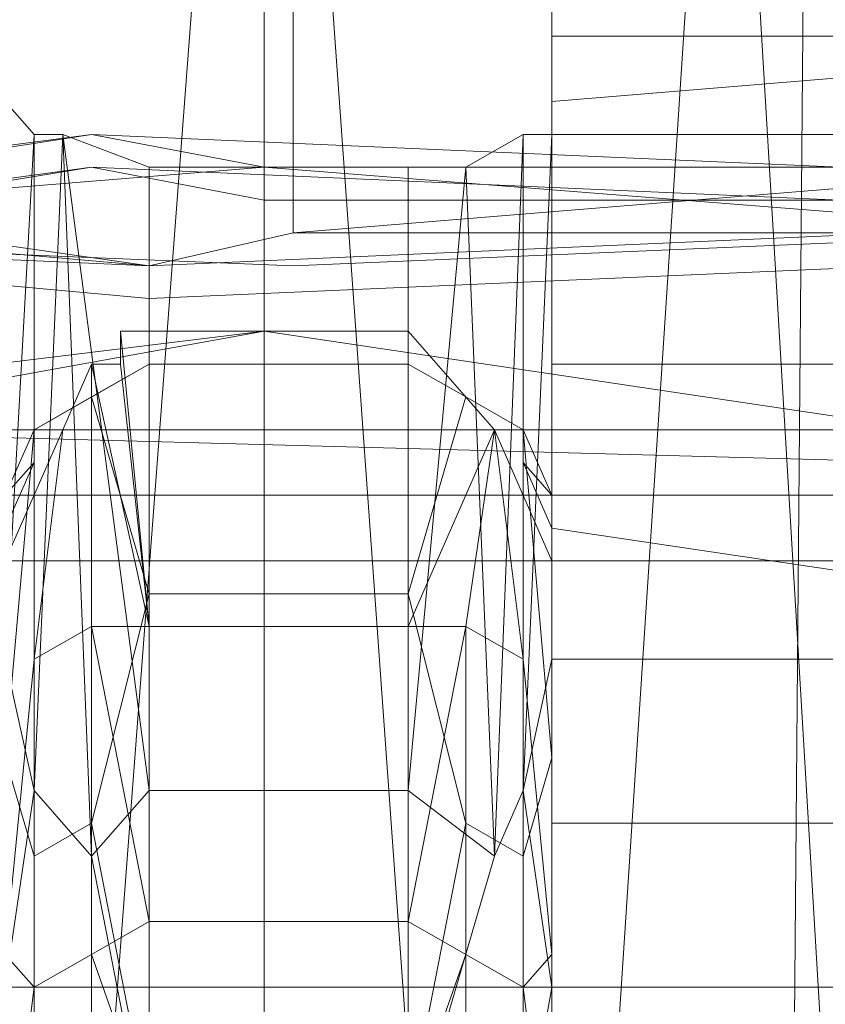
# Model space of a CAD drawing. Units: millimetres. Extents: x 209666 to 216117, y -85304 to -79098.
# Drawn here: x 212250 to 212263, y -81223 to -81207 of the extents above; entities that cross this region are included whole.
import ezdxf

# ---------------------------------------------------------------- set-up
doc = ezdxf.new("R2010")
doc.units = ezdxf.units.MM
doc.layers.add('AQUAWOOD  CWPg169.538', color=250, linetype='Continuous', lineweight=25)
doc.layers.add('МАФЫ НАШИ', color=7, linetype='Continuous', lineweight=25)

# ---------------------------------------------------------------- blocks, each defined once
blk = doc.blocks.new('guil-')
at = {"layer": 'AQUAWOOD  CWPg169.538', "color": 18, "lineweight": 13}
for points in [[(209833.71, -81020.678), (209846.039, -81021.153), (209833.71, -81020.204)], [(209833.71, -81020.678), (209846.039, -81021.153), (209858.369, -81020.678), (209870.224, -81019.256), (209870.698, -81019.256), (209870.224, -81019.256), (209881.605, -81017.359), (209881.605, -81016.885), (209881.605, -81017.359), (209891.09, -81014.988)], [(209886.822, -81015.462), (209881.605, -81016.885), (209886.822, -81015.462), (209874.966, -81017.833), (209881.605, -81016.885), (209874.966, -81017.833), (209870.698, -81019.256), (209874.966, -81017.833), (209861.688, -81019.73), (209870.698, -81019.256), (209861.688, -81019.73), (209858.369, -81020.678), (209861.688, -81019.73), (209848.41, -81020.678), (209858.369, -81020.678), (209848.41, -81020.678), (209846.039, -81021.153), (209848.41, -81020.678), (209861.688, -81019.73), (209874.966, -81017.833), (209886.822, -81015.462)], [(209835.132, -81021.153), (209845.091, -81019.73), (209833.235, -81021.153), (209845.091, -81019.73)], [(209852.678, -80962.824), (209852.678, -80948.123), (209852.678, -80970.886), (209852.678, -80992.7), (209852.678, -81012.617), (209852.678, -81017.833), (209852.678, -81012.142), (209909.584, -81013.091), (209852.678, -81012.142), (209907.213, -81011.668), (209852.678, -81012.142), (209852.678, -81012.617), (209852.678, -81018.781), (209852.678, -81026.843), (209852.678, -81031.585), (209852.678, -81033.008), (209852.678, -81031.585), (209852.204, -81033.956), (209852.204, -81028.74), (209852.678, -81031.585), (209852.204, -81028.74)], [(209790.556, -81011.668), (209795.772, -81012.617), (209803.36, -81014.514), (209812.37, -81016.885), (209822.803, -81019.256), (209834.184, -81020.678), (209822.803, -81019.256), (209812.37, -81016.885), (209803.36, -81014.514), (209801.463, -81014.039), (209811.422, -81016.41), (209803.36, -81014.514), (209811.422, -81016.41), (209822.328, -81018.781), (209835.132, -81020.678), (209848.41, -81021.153), (209861.214, -81020.678), (209858.369, -81021.153), (209861.214, -81020.678), (209874.018, -81018.781), (209885.399, -81016.41), (209880.657, -81017.833), (209885.399, -81016.41)], [(209886.348, -81011.668), (209874.492, -81014.039), (209874.966, -81017.833), (209874.492, -81014.039), (209861.688, -81015.936), (209861.688, -81019.73), (209861.688, -81015.936), (209848.41, -81016.41), (209848.41, -81020.678), (209848.41, -81016.41), (209834.658, -81015.936)], [(209834.658, -81019.73), (209846.039, -81021.153), (209834.658, -81019.73)], [(209833.71, -81020.204), (209846.039, -81021.153), (209858.369, -81020.678), (209870.224, -81019.256), (209881.605, -81017.359), (209891.09, -81014.988), (209881.131, -81017.833), (209891.09, -81014.988)], [(209832.761, -81020.678), (209845.091, -81019.256), (209832.761, -81020.678), (209845.091, -81019.256), (209857.42, -81019.73), (209845.091, -81019.256), (209857.42, -81019.73), (209869.75, -81022.101), (209880.657, -81026.369), (209869.276, -81022.101), (209880.657, -81026.369), (209890.615, -81031.585), (209880.657, -81026.369), (209890.615, -81031.585)], [(209886.348, -81029.214), (209874.492, -81023.998), (209874.492, -81026.843), (209874.492, -81023.998), (209861.688, -81020.678), (209847.936, -81019.73), (209847.936, -81022.101), (209847.936, -81019.73), (209834.658, -81020.678)], [(209834.658, -81023.524), (209847.936, -81022.101), (209834.658, -81023.524)], [(209838.926, -81023.524), (209847.936, -81022.101), (209838.926, -81023.524), (209858.843, -81023.524), (209847.936, -81022.101), (209858.843, -81023.524), (209861.688, -81023.524), (209861.688, -81020.678), (209861.688, -81023.524), (209874.492, -81026.843), (209861.688, -81023.524), (209858.843, -81023.524), (209877.337, -81028.266), (209874.492, -81026.843), (209877.337, -81028.266), (209886.348, -81031.585), (209877.337, -81028.266), (209893.461, -81036.802)], [(209893.461, -81036.802), (209877.337, -81028.266), (209877.337, -81028.74), (209877.337, -81028.266), (209858.843, -81023.524), (209858.843, -81023.998), (209858.843, -81023.524), (209838.926, -81023.524), (209858.843, -81023.998), (209877.337, -81028.74), (209893.461, -81037.276)], [(209838.452, -81004.081), (209829.442, -81005.503), (209820.906, -81007.874), (209823.751, -81107.934), (209829.442, -81005.503), (209823.751, -81107.934), (209839.4, -81102.243), (209838.452, -81004.081), (209829.442, -81005.503), (209838.452, -81004.081), (209839.4, -81102.243), (209847.936, -81003.607), (209839.4, -81102.243), (209855.998, -81102.243), (209847.936, -81003.607), (209856.946, -81004.081), (209866.43, -81005.503)], [(209848.41, -81020.678), (209861.688, -81019.73), (209874.966, -81017.833), (209886.822, -81015.462)], [(209891.09, -81014.988), (209881.605, -81017.359), (209881.605, -81016.885), (209881.605, -81017.359), (209870.224, -81019.256), (209870.698, -81019.256), (209870.224, -81019.256), (209858.369, -81020.678), (209846.039, -81021.153), (209833.71, -81020.678)], [(209833.71, -81020.204), (209846.039, -81021.153), (209833.71, -81020.678)], [(209852.678, -81005.503), (209852.678, -81005.978), (209852.678, -81004.081), (209852.678, -81004.555), (209852.678, -81005.029), (209852.678, -81005.503), (209852.678, -81012.617), (209852.678, -81017.833), (209910.533, -81017.833), (209910.533, -81017.359), (209910.533, -81016.885), (209910.533, -81016.41), (209909.584, -81013.091)], [(209855.998, -81102.243), (209856.946, -81004.081), (209855.998, -81102.243)], [(209821.854, -81017.833), (209834.658, -81019.73), (209833.71, -81020.204), (209834.658, -81019.73), (209846.039, -81021.153), (209834.658, -81019.73), (209821.854, -81017.833), (209821.854, -81014.039), (209834.658, -81015.936), (209834.658, -81019.73), (209834.658, -81015.936), (209848.41, -81016.41), (209848.41, -81020.678), (209848.41, -81016.41), (209861.688, -81015.936), (209861.688, -81019.73), (209861.688, -81015.936), (209874.492, -81014.039), (209874.966, -81017.833), (209874.492, -81014.039), (209886.348, -81011.668)], [(209824.7, -81117.892), (209839.4, -81111.253), (209855.998, -81111.253), (209847.936, -81110.305), (209855.998, -81111.253), (209839.4, -81111.253), (209847.936, -81110.305), (209847.936, -81008.349), (209847.936, -81110.305), (209839.874, -81008.823), (209847.936, -81110.305), (209832.761, -81113.624), (209824.7, -81117.892), (209839.4, -81111.253), (209832.761, -81113.624), (209839.4, -81111.253), (209824.7, -81117.892), (209813.793, -81130.222)], [(209839.874, -81008.823), (209832.761, -81009.771), (209839.874, -81008.823), (209847.936, -81008.349), (209855.524, -81008.823), (209847.936, -81110.305), (209862.637, -81113.624), (209855.524, -81008.823), (209862.637, -81113.624), (209862.637, -81009.771), (209862.637, -81113.624), (209855.998, -81111.253), (209871.173, -81117.892), (209862.637, -81113.624), (209871.173, -81117.892), (209882.08, -81130.222), (209875.441, -81122.16), (209882.08, -81130.222), (209871.173, -81117.892), (209875.441, -81122.16)], [(209843.668, -81026.843), (209844.142, -81019.256), (209844.142, -81028.74), (209843.668, -81026.843), (209844.142, -81028.74), (209845.091, -81029.688), (209844.617, -81019.256), (209844.142, -81028.74), (209844.617, -81019.256), (209844.142, -81019.256), (209843.668, -81018.781)], [(209852.204, -81033.956), (209852.204, -81034.431), (209852.678, -81034.431), (209852.678, -81033.008), (209852.678, -81034.431), (209852.678, -81037.75), (209852.678, -81042.966), (209852.678, -81048.657), (209852.678, -81048.183), (209852.678, -81043.441), (209852.678, -81036.802), (209852.678, -81029.214), (209852.678, -81022.575), (209852.678, -81017.833), (209852.678, -81012.142), (209852.678, -81012.617), (209902.471, -81012.142), (209852.678, -81012.617), (209894.883, -81014.039), (209902.471, -81012.142), (209898.203, -81013.091), (209902.471, -81012.142), (209904.368, -81011.668), (209898.203, -81013.091)], [(209822.328, -81018.781), (209835.132, -81020.678), (209848.41, -81021.153), (209861.214, -81020.678), (209858.369, -81021.153), (209861.214, -81020.678), (209874.018, -81018.781), (209885.399, -81016.41), (209880.657, -81017.833), (209885.399, -81016.41), (209890.615, -81015.462), (209880.657, -81017.833)], [(209852.204, -81019.256), (209852.678, -81019.256), (209852.678, -81018.781), (209885.399, -81016.41), (209874.018, -81018.781), (209861.214, -81020.678), (209848.41, -81021.153), (209835.132, -81020.678)], [(209843.668, -81018.781), (209844.142, -81019.256), (209844.617, -81019.256), (209846.039, -81019.73), (209844.617, -81019.256), (209846.039, -81028.74), (209844.617, -81019.256), (209845.091, -81029.688), (209846.039, -81028.74), (209850.307, -81028.74), (209851.256, -81019.73), (209851.73, -81029.688), (209850.307, -81028.74), (209851.73, -81029.688), (209850.307, -81033.956), (209851.73, -81029.688), (209851.256, -81019.73), (209852.204, -81019.256), (209851.256, -81019.73), (209850.307, -81019.73)], [(209852.678, -81019.256), (209852.678, -81017.833), (209852.678, -81019.256), (209852.204, -81019.256), (209852.204, -81028.74), (209852.204, -81019.256), (209851.73, -81029.688), (209852.204, -81028.74), (209852.204, -81033.956), (209851.73, -81034.431), (209850.307, -81033.956), (209851.73, -81034.431), (209850.307, -81035.379), (209851.73, -81034.431), (209851.73, -81034.905), (209852.204, -81033.956), (209852.204, -81034.431), (209851.73, -81035.379), (209851.73, -81034.905), (209851.73, -81035.379), (209850.307, -81035.379), (209851.73, -81035.379), (209851.73, -81038.224)], [(209852.204, -81026.843), (209851.73, -81023.524), (209850.307, -81022.101), (209846.039, -81022.101), (209845.565, -81022.101), (209845.565, -81022.575), (209845.091, -81022.575), (209844.617, -81023.524), (209843.668, -81025.42)], [(209852.678, -81018.781), (209852.678, -81019.256), (209852.678, -81026.843), (209852.678, -81019.256), (209852.204, -81028.74), (209852.678, -81026.843)], [(209845.091, -81019.256), (209832.761, -81020.678), (209821.38, -81023.998), (209810.947, -81028.74), (209801.463, -81034.431), (209794.35, -81040.121), (209789.133, -81045.812), (209786.288, -81050.08), (209784.865, -81053.873)], [(209890.615, -81031.585), (209880.657, -81026.369), (209881.131, -81026.369), (209880.657, -81026.369), (209869.75, -81022.101), (209857.42, -81019.73), (209845.091, -81019.256), (209832.761, -81020.678)], [(209832.761, -81020.678), (209845.091, -81019.256), (209857.42, -81019.73), (209869.75, -81022.101), (209880.657, -81026.369), (209881.131, -81026.369), (209880.657, -81026.369), (209890.615, -81031.585)], [(209886.348, -81029.214), (209881.131, -81026.369), (209886.348, -81029.214), (209874.492, -81023.998), (209881.131, -81026.369), (209874.492, -81023.998), (209869.75, -81022.101), (209874.492, -81023.998), (209861.688, -81020.678), (209869.75, -81022.101), (209861.688, -81020.678), (209857.42, -81019.73), (209861.688, -81020.678), (209847.936, -81019.73), (209857.42, -81019.73), (209847.936, -81019.73), (209845.091, -81019.256), (209847.936, -81019.73), (209834.658, -81020.678), (209845.091, -81019.256), (209834.658, -81020.678)], [(209857.42, -81019.73), (209845.091, -81019.256), (209832.761, -81020.678), (209845.091, -81019.256), (209834.658, -81020.678), (209847.936, -81019.73), (209845.091, -81019.256), (209847.936, -81019.73), (209847.936, -81022.101), (209847.936, -81019.73), (209861.688, -81020.678)], [(209844.142, -81033.956), (209844.142, -81028.74), (209844.617, -81019.256), (209844.142, -81019.256), (209844.142, -81028.74), (209845.091, -81029.688), (209844.142, -81028.74), (209844.617, -81019.256), (209845.091, -81029.688), (209846.039, -81033.956), (209845.091, -81029.688), (209846.039, -81028.74), (209845.091, -81029.688), (209844.617, -81019.256), (209846.039, -81028.74), (209850.307, -81028.74), (209850.307, -81019.73), (209851.256, -81019.73), (209850.307, -81028.74), (209851.256, -81019.73), (209851.73, -81029.688), (209850.307, -81028.74), (209851.73, -81029.688), (209852.204, -81028.74), (209851.73, -81029.688), (209852.204, -81019.256), (209852.204, -81028.74), (209852.204, -81033.956)], [(209850.307, -81033.956), (209851.73, -81029.688), (209850.307, -81033.956)], [(209896.306, -81035.853), (209886.348, -81029.214), (209886.348, -81031.585), (209886.348, -81029.214), (209874.492, -81023.998), (209874.492, -81026.843), (209874.492, -81023.998), (209861.688, -81020.678), (209857.42, -81019.73), (209861.688, -81020.678), (209847.936, -81019.73), (209857.42, -81019.73), (209845.091, -81019.256), (209857.42, -81019.73), (209869.75, -81022.101), (209861.688, -81020.678), (209874.492, -81023.998), (209869.75, -81022.101), (209874.492, -81023.998)], [(209885.399, -81029.214), (209852.678, -81024.946), (209852.204, -81023.998), (209852.204, -81023.524), (209851.256, -81023.049), (209850.307, -81022.575), (209846.039, -81022.575), (209850.307, -81022.575), (209846.039, -81022.575), (209850.307, -81022.575), (209851.256, -81023.049), (209850.307, -81022.575), (209851.256, -81023.049), (209850.307, -81022.575), (209851.256, -81023.049), (209852.204, -81023.524), (209851.256, -81023.049), (209852.204, -81023.524), (209852.204, -81029.688), (209851.256, -81029.214), (209850.307, -81025.895), (209851.256, -81023.049), (209850.307, -81025.895), (209850.307, -81033.482)], [(209846.039, -81033.482), (209846.039, -81025.895), (209850.307, -81025.895), (209846.039, -81025.895), (209846.039, -81033.482), (209845.091, -81029.214), (209846.039, -81025.895), (209845.091, -81029.214), (209844.142, -81029.688), (209844.142, -81023.524), (209844.142, -81023.998), (209844.142, -81023.524), (209845.091, -81023.049), (209844.142, -81023.524), (209845.091, -81023.049), (209846.039, -81025.895), (209845.091, -81023.049), (209846.039, -81022.575), (209845.091, -81023.049), (209844.142, -81023.524), (209846.039, -81022.575), (209844.142, -81023.524), (209846.039, -81022.575), (209844.142, -81023.524), (209844.142, -81023.998), (209843.668, -81024.946)], [(209835.132, -81021.153), (209845.091, -81019.73), (209847.936, -81020.204), (209857.42, -81020.204), (209861.214, -81021.153), (209857.42, -81020.204), (209869.276, -81022.575), (209857.42, -81020.204), (209845.091, -81019.73), (209857.42, -81020.204), (209847.936, -81020.204), (209845.091, -81019.73)], [(209857.42, -81020.204), (209869.276, -81022.575), (209857.42, -81020.204), (209861.214, -81021.153), (209857.42, -81020.204), (209847.936, -81020.204), (209857.42, -81020.204), (209845.091, -81019.73), (209847.936, -81020.204), (209845.091, -81019.73), (209835.132, -81021.153)], [(209843.668, -81024.946), (209844.142, -81023.998), (209844.142, -81023.524), (209844.142, -81029.688), (209845.091, -81029.214), (209846.039, -81025.895), (209845.091, -81029.214), (209846.039, -81033.482), (209845.091, -81029.214), (209845.091, -81033.482), (209845.091, -81029.214), (209844.142, -81029.688), (209844.142, -81034.431), (209845.091, -81033.482), (209845.091, -81034.431), (209846.039, -81033.482), (209845.091, -81034.431), (209846.039, -81034.431), (209845.091, -81034.431), (209845.091, -81033.956), (209846.039, -81034.431)], [(209810.947, -81029.214), (209822.328, -81024.472), (209835.132, -81021.153), (209845.091, -81019.73), (209833.235, -81021.153), (209845.091, -81019.73)], [(209847.936, -81019.73), (209834.658, -81020.678), (209834.658, -81023.524), (209847.936, -81022.101), (209838.926, -81023.524), (209858.843, -81023.524), (209847.936, -81022.101), (209858.843, -81023.524), (209861.688, -81023.524), (209861.688, -81020.678), (209861.688, -81023.524), (209874.492, -81026.843), (209861.688, -81023.524), (209858.843, -81023.524), (209877.337, -81028.266), (209874.492, -81026.843), (209877.337, -81028.266)], [(209851.256, -81019.73), (209850.307, -81019.73), (209846.039, -81019.73)], [(209846.039, -81021.153), (209858.369, -81020.678), (209848.41, -81020.678), (209861.688, -81019.73), (209858.369, -81020.678), (209861.688, -81019.73)], [(209848.41, -81020.678), (209846.039, -81021.153), (209848.41, -81020.678)], [(209846.039, -81022.575), (209850.307, -81022.575), (209851.256, -81023.049), (209852.204, -81023.524), (209852.204, -81023.998), (209852.678, -81024.946), (209885.399, -81029.214), (209874.018, -81024.472), (209861.214, -81021.153), (209874.018, -81024.472), (209885.399, -81029.214), (209880.183, -81026.369), (209885.399, -81029.214), (209890.141, -81031.585), (209880.183, -81026.369)], [(209846.039, -81026.369), (209845.565, -81022.575), (209845.091, -81022.575), (209846.039, -81026.369), (209845.091, -81022.575), (209845.091, -81026.369), (209845.091, -81022.575), (209844.617, -81023.524), (209844.142, -81026.843), (209844.617, -81023.524), (209843.668, -81025.42)], [(209843.668, -81031.111), (209844.142, -81026.843), (209845.091, -81026.369), (209845.091, -81031.111), (209846.039, -81030.637), (209845.091, -81026.369), (209846.039, -81030.637), (209846.039, -81026.369), (209846.039, -81022.101), (209845.565, -81022.101), (209845.565, -81022.575)], [(209850.307, -81026.369), (209850.307, -81022.101), (209851.73, -81023.524), (209851.256, -81026.369), (209852.204, -81026.843), (209851.73, -81023.524), (209852.678, -81025.42), (209852.678, -81031.111), (209852.204, -81026.843), (209852.204, -81031.585), (209852.678, -81031.111), (209852.204, -81031.585)], [(209843.668, -81024.472), (209844.142, -81023.998), (209844.142, -81023.524), (209843.668, -81024.472), (209844.142, -81023.524), (209843.668, -81028.266), (209844.142, -81029.688), (209844.142, -81023.524), (209846.039, -81022.575), (209844.142, -81023.524), (209846.039, -81022.575), (209844.142, -81023.524), (209845.091, -81023.049), (209846.039, -81022.575), (209850.307, -81022.575), (209846.039, -81022.575), (209850.307, -81022.575)], [(209843.668, -81031.111), (209844.142, -81026.843), (209845.091, -81026.369), (209846.039, -81026.369), (209845.091, -81022.575), (209845.091, -81026.369), (209845.091, -81022.575), (209844.617, -81023.524), (209844.142, -81026.843), (209844.617, -81023.524), (209843.668, -81025.42)], [(209844.142, -81023.524), (209845.091, -81023.049), (209844.142, -81023.524), (209844.142, -81023.998), (209843.668, -81024.946)], [(209845.091, -81023.049), (209846.039, -81025.895), (209845.091, -81023.049)], [(209852.204, -81023.998), (209852.204, -81023.524), (209851.256, -81023.049), (209852.204, -81023.524), (209852.204, -81029.688), (209851.256, -81029.214), (209850.307, -81025.895), (209851.256, -81029.214), (209850.307, -81033.482), (209851.256, -81029.214), (209851.256, -81033.482), (209852.204, -81034.431), (209852.204, -81035.379), (209851.256, -81034.431), (209851.256, -81033.482), (209851.256, -81034.431), (209850.307, -81033.482), (209851.256, -81034.431)], [(209852.678, -81024.946), (209852.204, -81023.998), (209852.678, -81024.472), (209852.204, -81023.998), (209852.204, -81023.524), (209852.678, -81024.472), (209852.678, -81028.266), (209852.678, -81035.379)], [(209852.678, -81034.905), (209852.204, -81031.585), (209852.204, -81034.431)], [(209852.678, -81035.379), (209852.678, -81028.266), (209852.204, -81029.688), (209852.204, -81023.524), (209852.678, -81028.266), (209852.204, -81023.524), (209851.256, -81023.049)], [(209852.204, -81023.524), (209851.256, -81023.049), (209852.204, -81023.524)], [(209794.35, -81047.709), (209801.937, -81041.07), (209894.409, -81041.07), (209801.937, -81041.07), (209804.783, -81038.224), (209793.401, -81047.709), (209801.937, -81041.07), (209793.401, -81047.709), (209794.35, -81047.709), (209793.401, -81047.709), (209787.237, -81056.244), (209786.288, -81055.77), (209785.814, -81055.296), (209792.453, -81047.234), (209785.814, -81055.296), (209791.979, -81046.286), (209792.453, -81047.234), (209804.308, -81037.276), (209820.432, -81029.214), (209838.926, -81024.472), (209858.843, -81024.472), (209877.337, -81029.688), (209892.987, -81038.224)], [(209911.481, -81057.667), (209909.584, -81053.873), (209909.11, -81054.348), (209909.584, -81053.873), (209906.265, -81049.131), (209905.79, -81050.08), (209906.265, -81049.131), (209901.048, -81042.966), (209900.574, -81043.915), (209901.048, -81042.966), (209893.461, -81037.276), (209892.987, -81038.224), (209893.461, -81037.276), (209877.337, -81028.74), (209877.337, -81029.688), (209877.337, -81028.74), (209858.843, -81023.998), (209858.843, -81024.472), (209858.843, -81023.998), (209838.926, -81023.524)], [(209892.987, -81038.224), (209877.337, -81029.688), (209858.843, -81024.472), (209838.926, -81024.472)], [(209838.926, -81023.524), (209858.843, -81023.998), (209858.843, -81024.472), (209858.843, -81023.998), (209877.337, -81028.74), (209877.337, -81029.688), (209877.337, -81028.74), (209893.461, -81037.276)], [(209893.461, -81036.802), (209877.337, -81028.266), (209877.337, -81028.74), (209877.337, -81028.266), (209858.843, -81023.524), (209858.843, -81023.998), (209858.843, -81023.524), (209838.926, -81023.524), (209819.957, -81027.792), (209819.957, -81028.266), (209819.957, -81027.792), (209803.834, -81036.327), (209819.957, -81028.266), (209838.926, -81023.524), (209858.843, -81023.998), (209877.337, -81028.74), (209893.461, -81037.276)], [(209910.533, -81026.843), (209852.678, -81026.843), (209852.678, -81026.369), (209852.678, -81025.895), (209852.678, -81025.42), (209851.73, -81023.524)], [(209852.204, -81023.998), (209852.204, -81023.524), (209852.204, -81023.998)], [(209839.4, -81025.42), (209847.936, -81025.42), (209839.4, -81025.42), (209858.369, -81025.42), (209847.936, -81025.42), (209858.369, -81025.42), (209861.214, -81026.369), (209858.369, -81025.42), (209873.544, -81029.688), (209861.214, -81026.369), (209873.544, -81029.688), (209858.369, -81025.42), (209876.863, -81030.637), (209873.544, -81029.688), (209876.863, -81030.637), (209884.925, -81034.905), (209876.863, -81030.637), (209892.512, -81038.698)], [(209892.512, -81038.698), (209876.863, -81030.637), (209877.337, -81029.688), (209858.843, -81024.472), (209858.369, -81025.42), (209839.4, -81025.42), (209838.926, -81024.472), (209820.432, -81029.214), (209820.906, -81029.688), (209804.783, -81038.224), (209804.308, -81037.276), (209792.453, -81047.234), (209804.783, -81038.224), (209804.308, -81037.276), (209820.432, -81029.214), (209820.906, -81029.688), (209839.4, -81025.42), (209838.926, -81024.472), (209858.843, -81024.472), (209858.369, -81025.42), (209876.863, -81030.637), (209877.337, -81029.688), (209892.987, -81038.224)], [(209892.987, -81038.224), (209877.337, -81029.688), (209876.863, -81030.637), (209877.337, -81029.688), (209858.843, -81024.472), (209858.369, -81025.42), (209858.843, -81024.472), (209838.926, -81024.472), (209839.4, -81025.42), (209838.926, -81024.472), (209820.432, -81029.214), (209820.906, -81029.688), (209804.783, -81038.224), (209804.308, -81037.276), (209820.432, -81029.214), (209820.906, -81029.688), (209839.4, -81025.42), (209858.369, -81025.42), (209876.863, -81030.637), (209892.512, -81038.698)], [(209852.678, -81034.905), (209852.678, -81031.111), (209852.678, -81025.42), (209852.678, -81025.895), (209852.678, -81026.369), (209852.678, -81026.843), (209852.678, -81033.482), (209852.678, -81041.07), (209852.678, -81048.183), (209852.678, -81052.451), (209852.678, -81053.873), (209852.678, -81049.605), (209852.678, -81039.647), (209852.678, -81024.946), (209852.678, -81024.472)], [(209847.936, -81025.42), (209858.369, -81025.42), (209839.4, -81025.42), (209847.936, -81025.42), (209839.4, -81025.42)], [(209850.307, -81025.895), (209850.307, -81033.482), (209846.039, -81033.482), (209846.039, -81025.895), (209850.307, -81025.895), (209846.039, -81025.895)], [(209844.142, -81034.431), (209844.142, -81029.688), (209843.668, -81028.266)], [(209844.142, -81034.431), (209844.142, -81031.585), (209844.142, -81034.431)], [(209843.668, -81034.905), (209844.142, -81031.585), (209843.668, -81031.111), (209844.142, -81026.843), (209844.142, -81031.585), (209844.142, -81026.843), (209845.091, -81026.369), (209846.039, -81030.637), (209845.091, -81031.111), (209845.091, -81026.369), (209845.091, -81031.111), (209844.142, -81031.585), (209845.091, -81031.111), (209845.091, -81033.956)], [(209844.142, -81026.843), (209845.091, -81026.369)], [(209850.307, -81030.637), (209851.256, -81031.111), (209851.256, -81026.369), (209850.307, -81030.637), (209851.256, -81026.369), (209850.307, -81026.369), (209851.256, -81026.369)], [(209843.668, -81034.905), (209843.668, -81031.111), (209844.142, -81031.585), (209843.668, -81031.111), (209844.142, -81026.843), (209844.142, -81031.585)], [(209845.091, -81038.224), (209845.091, -81035.379), (209844.142, -81034.431), (209844.142, -81035.379), (209844.142, -81034.431), (209844.142, -81031.585), (209844.142, -81034.431), (209843.668, -81034.905), (209844.142, -81034.431), (209843.668, -81036.327), (209844.142, -81034.431), (209844.142, -81035.379), (209843.668, -81036.327), (209843.668, -81035.379), (209843.668, -81028.266), (209844.142, -81029.688), (209844.142, -81034.431), (209845.091, -81033.482), (209845.091, -81034.431), (209844.142, -81035.379), (209844.142, -81034.431), (209845.091, -81033.956), (209844.142, -81034.431)], [(209844.142, -81028.74), (209844.142, -81033.956), (209845.091, -81034.431), (209846.039, -81033.956), (209845.091, -81034.431), (209846.039, -81035.379), (209845.091, -81034.431), (209845.091, -81034.905), (209845.091, -81034.431), (209844.142, -81033.956), (209845.091, -81034.905), (209845.091, -81035.379), (209846.039, -81035.379), (209845.091, -81035.379), (209846.039, -81035.853), (209845.091, -81035.379), (209845.091, -81038.224), (209846.039, -81035.853)], [(209852.204, -81034.431), (209851.256, -81033.482), (209851.256, -81029.214), (209852.204, -81029.688), (209852.204, -81034.431), (209852.204, -81029.688)], [(209845.091, -81029.688), (209846.039, -81033.956), (209845.091, -81029.688)], [(209846.039, -81033.482), (209845.091, -81031.111), (209845.091, -81033.956), (209846.039, -81033.482), (209845.091, -81033.956), (209845.091, -81031.111), (209846.039, -81030.637)], [(209794.824, -81057.193), (209794.824, -81050.554), (209900.574, -81050.554), (209794.824, -81050.554), (209794.824, -81042.492), (209900.574, -81042.492), (209794.824, -81042.492), (209794.824, -81035.379), (209900.574, -81035.379), (209794.824, -81035.379), (209794.824, -81031.585), (209900.574, -81031.585), (209794.824, -81031.585), (209794.824, -81035.379), (209794.824, -81042.018), (209794.824, -81050.08), (209794.824, -81057.193)], [(209794.824, -81057.193), (209794.824, -81050.08), (209794.824, -81042.018), (209794.824, -81035.379), (209794.824, -81031.585), (209900.574, -81031.585), (209794.824, -81031.585), (209794.824, -81035.379), (209900.574, -81035.379), (209794.824, -81035.379), (209794.824, -81042.492), (209900.574, -81042.492), (209794.824, -81042.492), (209794.824, -81050.554), (209900.574, -81050.554), (209794.824, -81050.554), (209794.824, -81057.193)], [(209845.091, -81031.111), (209844.142, -81031.585), (209845.091, -81031.111)], [(209850.307, -81033.482), (209851.256, -81033.956), (209851.256, -81031.111), (209850.307, -81033.482), (209851.256, -81031.111)], [(209794.824, -81031.585), (209900.574, -81031.585), (209794.824, -81031.585)], [(209794.824, -81031.585), (209900.574, -81031.585), (209794.824, -81031.585)]]:
    blk.add_lwpolyline(points, dxfattribs=at)
blk.add_lwpolyline([(209786.762, -80986.061), (209784.865, -80997.442), (209785.34, -80997.916), (209787.237, -80986.535), (209785.34, -80997.916), (209785.814, -80998.39), (209788.185, -80987.009), (209785.814, -80998.39), (209786.762, -80996.968), (209788.185, -80987.009), (209787.237, -80986.535), (209788.185, -80987.009), (209789.608, -80984.638), (209791.979, -80975.628), (209791.504, -80975.154), (209791.979, -80975.628), (209794.35, -80972.308), (209798.143, -80965.195), (209797.669, -80964.247), (209798.143, -80965.195), (209806.205, -80955.711), (209798.143, -80965.195), (209801.937, -80961.401), (209806.205, -80955.711), (209805.731, -80955.237), (209806.205, -80955.711), (209811.422, -80952.391), (209815.689, -80948.598), (209815.689, -80948.123), (209815.689, -80948.598), (209822.803, -80945.752), (209826.596, -80943.381), (209826.596, -80942.907), (209826.596, -80943.381), (209838.452, -80940.536), (209826.596, -80943.381), (209835.132, -80941.484), (209838.452, -80940.536), (209837.978, -80939.588), (209838.452, -80940.536), (209850.307, -80939.588), (209838.452, -80940.536), (209848.41, -80940.062), (209850.307, -80939.588), (209848.41, -80940.062), (209861.214, -80941.484), (209873.544, -80945.752), (209861.214, -80941.484), (209848.41, -80940.062), (209838.452, -80940.536), (209835.132, -80941.484), (209826.596, -80943.381), (209822.803, -80945.752), (209815.689, -80948.598), (209811.422, -80952.391), (209806.205, -80955.711), (209801.937, -80961.401), (209798.143, -80965.195), (209794.35, -80972.308), (209791.979, -80975.628), (209789.608, -80984.638), (209788.185, -80987.009), (209786.762, -80996.968), (209785.814, -80998.39), (209785.814, -81009.297), (209910.533, -81009.297), (209785.814, -81009.297), (209785.814, -81015.462), (209785.814, -81021.153), (209785.814, -81026.843), (209843.668, -81026.843), (209843.668, -81026.369), (209843.668, -81025.895), (209843.668, -81025.42), (209844.617, -81023.524), (209845.091, -81022.575), (209845.565, -81022.575), (209845.565, -81022.101), (209846.039, -81022.101), (209850.307, -81022.101), (209851.73, -81023.524), (209852.204, -81026.843), (209852.678, -81031.111), (209852.204, -81026.843), (209852.204, -81031.585), (209852.678, -81031.111), (209852.678, -81025.42), (209851.73, -81023.524), (209852.204, -81026.843), (209851.256, -81026.369), (209851.73, -81023.524), (209851.256, -81026.369), (209850.307, -81026.369), (209851.73, -81023.524), (209852.678, -81025.42), (209852.678, -81025.895), (209852.678, -81026.369), (209852.678, -81026.843), (209910.533, -81026.843), (209910.533, -81021.153), (209910.533, -81015.462), (209910.533, -81009.297), (209909.584, -80996.968), (209786.762, -80996.968), (209909.584, -80996.968), (209906.739, -80984.638), (209789.608, -80984.638), (209906.739, -80984.638), (209901.997, -80972.308), (209794.35, -80972.308), (209901.997, -80972.308), (209900.574, -80968.515), (209901.997, -80972.308), (209905.79, -80979.422), (209901.997, -80972.308), (209906.739, -80984.638), (209905.79, -80979.422), (209909.11, -80990.803), (209911.007, -81007.4), (209911.955, -81006.926), (209910.058, -80990.329), (209911.955, -80999.813), (209910.058, -80990.329), (209911.955, -81000.287), (209912.429, -81009.297), (209911.955, -80999.813), (209912.429, -81009.297), (209911.955, -81000.287), (209912.429, -81010.246), (209911.955, -80997.916), (209909.11, -80985.586), (209909.11, -80983.215), (209909.11, -80985.586), (209904.368, -80973.257), (209903.893, -80970.886), (209904.368, -80973.257), (209896.78, -80961.876), (209896.306, -80959.979), (209896.78, -80961.876), (209887.77, -80953.814), (209886.822, -80952.391), (209874.966, -80945.752), (209874.492, -80944.33), (209874.966, -80945.752), (209862.163, -80941.484), (209848.41, -80940.062), (209848.41, -80938.639), (209848.41, -80940.062), (209846.988, -80940.536), (209836.081, -80941.484), (209834.658, -80941.484), (209836.081, -80941.484), (209825.174, -80944.33), (209834.658, -80941.484), (209821.38, -80945.752), (209821.854, -80944.33), (209834.658, -80940.062), (209834.658, -80941.484), (209834.658, -80940.062), (209848.41, -80938.639), (209850.307, -80938.639), (209848.41, -80938.639), (209837.978, -80939.588), (209848.41, -80938.639), (209834.658, -80940.062), (209837.978, -80939.588), (209834.658, -80940.062), (209826.122, -80942.433), (209834.658, -80940.062), (209821.854, -80944.33), (209826.122, -80942.433), (209821.854, -80944.33), (209815.215, -80947.649), (209821.854, -80944.33), (209809.999, -80950.969), (209815.215, -80947.649), (209809.999, -80950.969), (209805.257, -80954.762), (209809.999, -80950.969), (209800.04, -80959.979), (209805.257, -80954.762), (209800.04, -80959.979), (209797.195, -80964.247), (209800.04, -80959.979), (209792.453, -80971.36), (209797.195, -80964.247), (209792.453, -80971.36), (209791.03, -80974.679), (209792.453, -80971.36), (209792.453, -80972.783), (209792.453, -80971.36), (209800.04, -80959.979), (209800.04, -80961.876), (209809.999, -80952.391), (209806.205, -80955.711), (209800.04, -80961.876), (209806.205, -80955.711), (209809.999, -80952.391), (209815.215, -80949.072), (209809.999, -80952.391), (209821.38, -80945.752), (209815.215, -80949.072), (209821.38, -80945.752), (209825.174, -80944.33), (209821.38, -80945.752), (209834.658, -80941.484), (209825.174, -80944.33), (209825.174, -80944.804), (209825.174, -80944.33), (209836.081, -80941.484), (209825.174, -80944.804), (209815.215, -80949.546), (209815.215, -80949.072), (209815.215, -80949.546), (209806.679, -80955.711), (209806.205, -80955.711), (209806.679, -80955.711), (209799.092, -80963.772), (209798.618, -80963.298), (209799.092, -80963.772), (209792.927, -80972.783), (209798.618, -80963.298), (209800.04, -80961.876), (209798.618, -80963.298), (209792.453, -80972.783), (209798.618, -80963.298), (209792.927, -80972.783), (209792.453, -80972.783), (209787.237, -80985.586), (209787.237, -80983.69), (209787.237, -80985.586), (209784.391, -80997.916), (209784.391, -80996.019), (209784.391, -80997.916), (209787.237, -80985.586), (209786.288, -80990.329), (209784.391, -80997.916), (209786.288, -80990.329), (209787.237, -80985.586), (209792.927, -80972.783), (209787.237, -80985.586), (209792.453, -80972.783), (209792.927, -80972.783), (209786.288, -80990.329), (209792.927, -80972.783), (209786.288, -80990.329), (209783.917, -81007.4), (209786.288, -80990.329), (209783.917, -81007.4), (209783.917, -81009.297), (209783.917, -81007.4), (209783.917, -81009.297), (209783.917, -81007.4), (209786.288, -80990.329), (209784.865, -81006.926), (209786.762, -80989.854), (209787.711, -80990.329), (209786.762, -80989.854), (209793.401, -80972.783), (209799.092, -80963.772), (209806.679, -80956.185), (209815.689, -80950.02), (209825.648, -80945.278), (209836.081, -80942.433), (209846.988, -80941.484), (209836.081, -80942.433), (209825.648, -80945.278), (209815.689, -80950.02), (209806.679, -80956.185), (209799.092, -80963.772), (209806.679, -80955.711), (209815.215, -80949.546), (209815.689, -80950.02), (209815.215, -80949.546), (209825.174, -80944.804), (209825.648, -80945.278), (209825.174, -80944.804), (209836.081, -80941.484), (209836.081, -80942.433), (209836.081, -80941.484), (209846.988, -80940.536), (209846.988, -80941.484), (209846.988, -80940.536), (209857.895, -80941.01), (209868.802, -80943.855), (209878.76, -80948.123), (209887.77, -80953.814), (209895.832, -80961.401), (209901.997, -80970.411), (209907.213, -80979.896), (209910.058, -80990.329), (209906.739, -80978.947), (209905.79, -80979.422), (209906.739, -80978.947), (209901.048, -80968.04), (209900.574, -80968.515), (209901.048, -80968.04), (209893.461, -80958.082), (209892.987, -80958.556), (209893.461, -80958.082), (209884.451, -80950.02), (209874.018, -80944.33), (209873.544, -80944.804), (209874.018, -80944.33), (209862.163, -80940.536), (209850.307, -80939.113), (209862.163, -80940.536), (209874.018, -80944.33), (209884.451, -80950.02), (209883.976, -80950.969), (209884.451, -80950.02), (209893.461, -80958.082), (209901.048, -80968.04), (209906.739, -80978.947), (209910.058, -80990.329), (209909.11, -80990.803), (209910.058, -80990.329), (209911.955, -81006.926), (209912.429, -81006.452), (209910.533, -80990.329), (209910.058, -80990.329), (209910.533, -80990.329), (209907.213, -80978.473), (209906.739, -80978.947), (209907.213, -80978.473), (209901.522, -80967.566), (209901.048, -80968.04), (209901.522, -80967.566), (209893.935, -80958.082), (209893.461, -80958.082), (209893.935, -80958.082), (209884.925, -80950.02), (209884.451, -80950.02), (209884.925, -80950.02), (209874.018, -80943.855), (209874.018, -80944.33), (209874.018, -80943.855), (209862.637, -80940.062), (209862.163, -80940.536), (209862.637, -80940.062), (209850.307, -80938.639, 0.354817)], format="xyb", close=True, dxfattribs=at)
for points in [[(209852.678, -81005.978), (209852.678, -81004.081), (209852.678, -81004.555), (209852.678, -81005.029), (209852.678, -81005.503), (209852.678, -81012.617), (209852.678, -81017.833), (209852.678, -81019.256), (209852.678, -81017.833), (209852.678, -81012.617), (209852.678, -80992.7), (209852.678, -80970.886), (209852.678, -80948.123), (209852.678, -80962.824), (209852.678, -80979.422), (209852.678, -80997.442), (209852.678, -81002.658), (209852.678, -81005.503)], [(209838.452, -81004.081), (209839.4, -81102.243), (209847.936, -81003.607)], [(209847.936, -81003.607), (209839.4, -81102.243), (209855.998, -81102.243), (209847.936, -81003.607), (209855.998, -81102.243), (209856.946, -81004.081)], [(209866.43, -81005.503), (209874.492, -81007.874), (209871.647, -81107.934), (209866.43, -81005.503), (209871.647, -81107.934), (209855.998, -81102.243), (209856.946, -81004.081)], [(209847.936, -81008.349), (209847.936, -81110.305), (209839.874, -81008.823)], [(209855.524, -81008.823), (209862.637, -81113.624), (209847.936, -81110.305), (209855.524, -81008.823), (209847.936, -81110.305), (209847.936, -81008.349)], [(209862.637, -81009.771), (209862.637, -81113.624), (209855.524, -81008.823)], [(209852.678, -81026.843), (209852.678, -81018.781), (209852.678, -81012.617), (209852.678, -81012.142), (209852.678, -81017.833), (209852.678, -81022.575), (209852.678, -81029.214), (209852.678, -81036.802), (209852.678, -81043.441), (209852.678, -81048.183), (209852.678, -81048.657), (209852.678, -81042.966), (209852.678, -81037.75), (209852.678, -81034.431), (209852.678, -81033.008), (209852.678, -81031.585)], [(209910.533, -81017.359), (209910.533, -81016.885), (209910.533, -81016.41), (209909.584, -81013.091), (209852.678, -81012.142), (209852.678, -81017.833), (209910.533, -81017.833)], [(209885.399, -81016.41), (209852.678, -81018.781), (209852.678, -81012.617), (209894.883, -81014.039)], [(209910.533, -81012.617), (209852.678, -81012.617), (209852.678, -81017.833), (209910.533, -81017.833)], [(209910.533, -81017.833), (209852.678, -81017.833), (209852.678, -81012.617), (209910.533, -81012.617)], [(209885.399, -81016.41), (209852.678, -81018.781), (209852.678, -81012.617), (209894.883, -81014.039)], [(209910.533, -81012.617), (209910.533, -81017.833), (209852.678, -81017.833), (209852.678, -81012.617)], [(209910.533, -81017.833), (209852.678, -81017.833), (209852.678, -81012.617), (209910.533, -81012.617)], [(209861.214, -81020.678), (209848.41, -81021.153), (209835.132, -81020.678), (209822.328, -81018.781), (209811.422, -81016.41), (209843.668, -81018.781), (209844.142, -81019.256), (209844.617, -81019.256), (209846.039, -81019.73), (209844.617, -81019.256), (209846.039, -81028.74), (209846.039, -81019.73), (209850.307, -81019.73), (209851.256, -81019.73), (209852.204, -81019.256), (209852.678, -81019.256), (209852.678, -81018.781), (209885.399, -81016.41), (209874.018, -81018.781)], [(209910.533, -81017.833), (209852.678, -81017.833), (209852.678, -81022.575), (209910.533, -81022.575)], [(209910.533, -81017.833), (209852.678, -81017.833), (209852.678, -81019.256), (209910.533, -81019.256)], [(209910.533, -81019.256), (209852.678, -81019.256), (209852.678, -81017.833), (209910.533, -81017.833)], [(209910.533, -81017.833), (209910.533, -81022.575), (209852.678, -81022.575), (209852.678, -81017.833)], [(209910.533, -81017.833), (209852.678, -81017.833), (209852.678, -81019.256), (209910.533, -81019.256)], [(209910.533, -81019.256), (209852.678, -81019.256), (209852.678, -81017.833), (209910.533, -81017.833)], [(209843.668, -81026.843), (209844.142, -81028.74), (209844.142, -81019.256), (209843.668, -81026.843), (209844.142, -81019.256), (209843.668, -81018.781)], [(209852.678, -81018.781), (209852.678, -81019.256), (209852.678, -81026.843)], [(209870.224, -81019.73), (209870.224, -81019.256), (209870.224, -81019.73), (209858.369, -81021.153), (209846.039, -81021.627), (209858.369, -81021.153)], [(209852.204, -81019.256), (209851.256, -81019.73), (209851.73, -81029.688)], [(209852.678, -81026.843), (209852.678, -81019.256), (209852.204, -81028.74), (209852.678, -81026.843), (209852.204, -81028.74), (209852.678, -81031.585)], [(209852.678, -81019.256), (209852.204, -81019.256), (209852.204, -81028.74)], [(209850.307, -81019.73), (209846.039, -81019.73), (209846.039, -81028.74), (209850.307, -81028.74)], [(209850.307, -81019.73), (209850.307, -81028.74), (209846.039, -81028.74), (209846.039, -81019.73)], [(209858.369, -81021.153), (209846.039, -81021.627), (209858.369, -81021.153), (209870.224, -81019.73)], [(209846.039, -81021.627), (209846.039, -81021.153), (209846.039, -81021.627), (209834.184, -81020.678)], [(209858.369, -81021.153), (209858.369, -81020.678), (209858.369, -81021.153), (209846.039, -81021.627), (209834.184, -81020.678), (209846.039, -81021.627)], [(209846.039, -81021.627), (209834.184, -81020.678), (209846.039, -81021.627), (209846.039, -81021.153)], [(209846.039, -81021.627), (209834.184, -81020.678), (209846.039, -81021.627), (209858.369, -81021.153)], [(209846.039, -81026.369), (209845.091, -81022.575), (209845.565, -81022.575), (209846.039, -81026.369), (209845.565, -81022.575), (209845.565, -81022.101)], [(209845.565, -81022.101), (209846.039, -81022.101), (209846.039, -81026.369)], [(209846.039, -81022.101), (209850.307, -81022.101), (209850.307, -81026.369), (209846.039, -81026.369)], [(209846.039, -81022.101), (209846.039, -81026.369), (209850.307, -81026.369), (209850.307, -81022.101)], [(209850.307, -81026.369), (209850.307, -81022.101), (209851.73, -81023.524)], [(209850.307, -81022.575), (209851.256, -81023.049), (209850.307, -81022.575), (209851.256, -81023.049), (209850.307, -81025.895), (209851.256, -81023.049)], [(209910.533, -81022.575), (209852.678, -81022.575), (209852.678, -81029.214), (209910.533, -81029.214)], [(209910.533, -81022.575), (209852.678, -81022.575), (209852.678, -81029.214), (209910.533, -81029.214)], [(209843.668, -81028.266), (209844.142, -81029.688), (209844.142, -81023.524), (209843.668, -81028.266), (209844.142, -81023.524), (209843.668, -81024.472)], [(209843.668, -81024.472), (209844.142, -81023.524), (209844.142, -81023.998), (209843.668, -81024.472), (209844.142, -81023.998), (209843.668, -81024.946)], [(209852.204, -81034.431), (209852.204, -81035.379), (209852.678, -81036.327), (209852.678, -81035.379), (209852.678, -81028.266), (209852.204, -81023.524), (209852.204, -81029.688), (209852.678, -81028.266), (209852.204, -81029.688), (209852.204, -81034.431), (209852.204, -81029.688), (209851.256, -81029.214), (209851.256, -81033.482)], [(209852.678, -81024.472), (209852.204, -81023.998), (209852.204, -81023.524), (209852.678, -81024.472), (209852.204, -81023.524), (209852.678, -81028.266)], [(209852.678, -81024.946), (209852.204, -81023.998), (209852.678, -81024.472)], [(209852.678, -81031.111), (209852.678, -81025.42), (209852.678, -81025.895), (209852.678, -81026.369), (209852.678, -81026.843), (209852.678, -81033.482), (209852.678, -81041.07), (209852.678, -81048.183), (209852.678, -81052.451), (209852.678, -81053.873), (209852.678, -81049.605), (209852.678, -81039.647), (209852.678, -81024.946), (209852.678, -81024.472), (209852.678, -81028.266), (209852.678, -81035.379), (209852.678, -81036.327), (209852.678, -81034.905)], [(209885.399, -81029.214), (209852.678, -81024.946), (209852.678, -81039.647), (209894.883, -81035.379)], [(209885.399, -81029.214), (209852.678, -81024.946), (209852.678, -81039.647), (209894.883, -81035.379)], [(209850.307, -81033.482), (209851.256, -81029.214), (209850.307, -81025.895)], [(209846.039, -81026.369), (209846.039, -81030.637), (209845.091, -81026.369)], [(209846.039, -81026.369), (209850.307, -81026.369), (209850.307, -81030.637), (209846.039, -81030.637)], [(209846.039, -81026.369), (209850.307, -81026.369), (209850.307, -81030.637), (209846.039, -81030.637)], [(209850.307, -81026.369), (209851.256, -81026.369), (209850.307, -81030.637)], [(209850.307, -81030.637), (209851.256, -81026.369), (209851.256, -81031.111), (209850.307, -81030.637), (209851.256, -81031.111), (209850.307, -81033.482)], [(209851.256, -81034.431), (209852.204, -81035.379), (209852.204, -81034.431), (209851.256, -81033.956), (209852.204, -81034.431), (209852.204, -81031.585), (209851.256, -81031.111), (209851.256, -81026.369), (209852.204, -81026.843), (209852.204, -81031.585), (209851.256, -81031.111), (209851.256, -81033.956)], [(209851.256, -81034.431), (209852.204, -81035.379), (209852.204, -81034.431), (209851.256, -81033.956), (209852.204, -81034.431), (209852.204, -81031.585), (209851.256, -81031.111), (209852.204, -81031.585), (209852.204, -81026.843), (209851.256, -81026.369), (209851.256, -81031.111), (209851.256, -81033.956)], [(209843.668, -81031.585), (209844.142, -81033.956), (209844.142, -81028.74), (209843.668, -81031.585), (209844.142, -81028.74), (209843.668, -81026.843)], [(209910.533, -81033.482), (209852.678, -81033.482), (209852.678, -81026.843), (209910.533, -81026.843)], [(209910.533, -81033.482), (209852.678, -81033.482), (209852.678, -81026.843), (209910.533, -81026.843)], [(209843.668, -81031.585), (209844.142, -81033.956), (209843.668, -81031.585), (209843.668, -81033.008), (209843.668, -81034.431), (209844.142, -81034.431), (209844.142, -81037.276), (209843.668, -81034.431), (209844.142, -81037.276), (209843.668, -81037.75), (209844.142, -81037.276), (209844.142, -81042.018), (209844.142, -81037.276), (209845.091, -81038.224), (209844.142, -81037.276), (209844.142, -81034.431), (209844.142, -81033.956), (209844.142, -81034.431), (209845.091, -81035.379), (209845.091, -81034.905), (209844.142, -81033.956), (209844.142, -81028.74)], [(209852.204, -81033.956), (209852.204, -81034.431), (209852.678, -81034.431), (209852.678, -81033.008), (209852.678, -81031.585), (209852.204, -81028.74), (209852.204, -81033.956), (209852.678, -81031.585), (209852.204, -81033.956), (209851.73, -81034.431), (209851.73, -81034.905)], [(209845.091, -81033.482), (209845.091, -81029.214), (209844.142, -81029.688), (209844.142, -81034.431)], [(209846.039, -81033.482), (209845.091, -81029.214), (209845.091, -81033.482)], [(209851.256, -81033.482), (209851.256, -81029.214), (209850.307, -81033.482)], [(209910.533, -81029.214), (209852.678, -81029.214), (209852.678, -81036.802), (209910.533, -81036.802)], [(209910.533, -81029.214), (209852.678, -81029.214), (209852.678, -81036.802), (209910.533, -81036.802)], [(209846.039, -81033.482), (209845.091, -81033.956), (209845.091, -81031.111), (209846.039, -81033.482), (209845.091, -81031.111), (209846.039, -81030.637)], [(209846.039, -81030.637), (209850.307, -81030.637), (209850.307, -81033.482), (209846.039, -81033.482)], [(209846.039, -81030.637), (209850.307, -81030.637), (209850.307, -81033.482), (209846.039, -81033.482)], [(209843.668, -81034.905), (209843.668, -81031.111), (209844.142, -81031.585)], [(209850.307, -81033.482), (209851.256, -81031.111), (209851.256, -81033.956), (209850.307, -81033.482), (209851.256, -81033.956), (209850.307, -81034.431)], [(209852.678, -81034.905), (209852.204, -81034.431), (209852.204, -81031.585), (209852.678, -81034.905), (209852.204, -81031.585), (209852.678, -81031.111)]]:
    blk.add_lwpolyline(points, close=True, dxfattribs=at)
blk = doc.blocks.new('егнльапва')
at = {"layer": 'МАФЫ НАШИ'}
blk.add_spline([(209666.255, -81731.972), (209695.699, -81304.031), (209917.161, -80744.55), (210618.781, -80326.787), (211042.921, -80037.514), (211565.816, -79416.551), (211934.918, -79225.959), (212263.115, -79124.229), (212833.066, -79238.255), (213442.084, -79588.699), (214262.881, -79690.541), (214598.603, -79723.958), (215133.801, -79883.81), (215358.788, -80142.587), (215481.019, -80350.142), (215736.667, -80873.661), (215791.762, -81069.14), (215829.745, -81281.14)], degree=3, dxfattribs=at)
at = {"layer": 'МАФЫ НАШИ', "yscale": 1.1406}
blk.add_blockref('guil-', (2406.169, 11201.632), dxfattribs=at)

msp = doc.modelspace()

# ---------------------------------------------------------------- block references
at = {"layer": 'МАФЫ НАШИ'}
msp.add_blockref('егнльапва', (0, 0), dxfattribs=at)

doc.saveas('drawing.dxf')
